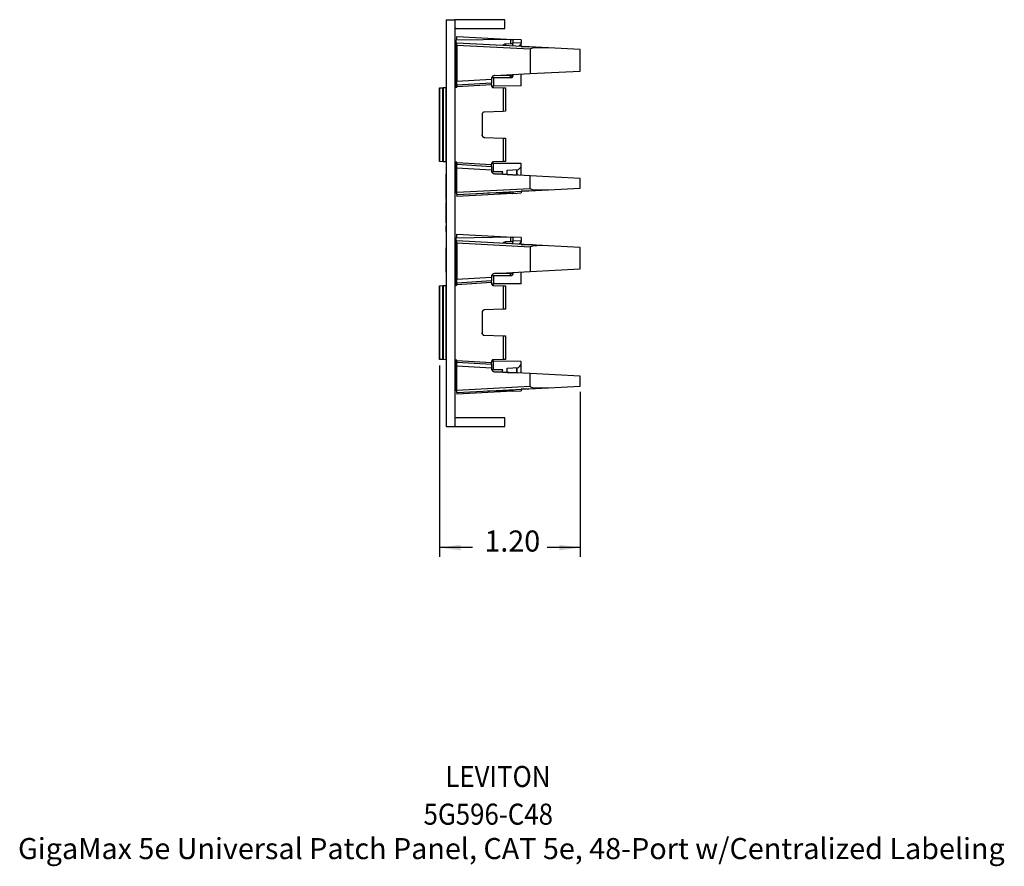
# Model space of a CAD drawing. Units: inches. Extents: x -27.9 to 26.8, y -5 to 14.
# Drawn here: x -3.9 to 4.5, y -5 to 2.2 of the extents above; entities that cross this region are included whole.
import ezdxf

# ---------------------------------------------------------------- set-up
doc = ezdxf.new("R2010")
doc.units = ezdxf.units.IN
doc.header["$MEASUREMENT"] = 0
doc.layers.add('1', color=7, linetype='Continuous')
doc.styles.add('CONVERTER_11', font='txt.shx', dxfattribs={"width": 0.9})
doc.dimstyles.new('ME10_DIM_10', dxfattribs={"dimtxt": 0.18, "dimasz": 0.18, "dimexe": 0.079921, "dimexo": 0.05, "dimgap": 0.1, "dimtad": 0, "dimtih": 1, "dimtoh": 1, "dimzin": 4, "dimdsep": 46, "dimtxsty": 'CONVERTER_11', "dimsah": 1, "dimcen": 0.09, "dimclrd": 2, "dimclre": 2, "dimclrt": 7, "dimadec": 0, "dimazin": 0, "dimtfac": 1, "dimtdec": 4, "dimtmove": 0, "dimatfit": 3, "dimfxl": 1, "dimtolj": 1, "dimtzin": 0, "dimarcsym": 0})

# ---------------------------------------------------------------- blocks, each defined once
blk = doc.blocks.new('68626-00_4__1', base_point=(-0.3212, -0.9812))
at = {"color": 7, "linetype": 'Continuous'}
for p, q in [((-0.1781, 0.3513), (-0.1879, 0.3511)), ((-0.1879, 0.3511), (-0.1879, -0.0418)), ((0.286, 0.3594), (-0.1781, 0.3513)), ((-0.1729, 0.3848), (0.3057, 0.3597)), ((-0.1729, 0.3514), (-0.1729, 0.3848)), ((0.286, 0.3594), (0.3057, 0.3597)), ((0.3757, 0.3561), (0.3057, 0.3597)), ((0.3057, 0.3597), (0.3057, 0.3298)), ((0.3757, 0.3561), (0.3757, 0.3261)), ((0.6103, 0.2867), (-0.1729, 0.3278)), ((-0.1729, 0.3078), (-0.1729, 0.3278)), ((-0.1729, 0.3078), (-0.1729, -0.0012)), ((0.2197, 0.3072), (0.2202, 0.3083)), ((0.2202, 0.3083), (0.2237, 0.3129)), ((0.2237, 0.3129), (0.228, 0.3168)), ((0.228, 0.3168), (0.2356, 0.3209)), ((0.2356, 0.3209), (0.2441, 0.3226)), ((0.2441, 0.3226), (0.286, 0.3247)), ((0.286, 0.3247), (0.2919, 0.3248)), ((0.2919, 0.3248), (0.2973, 0.3245)), ((0.2973, 0.3245), (0.3003, 0.3239)), ((0.3003, 0.3239), (0.3027, 0.323)), ((0.3027, 0.323), (0.305, 0.3209)), ((0.305, 0.3209), (0.3057, 0.3181)), ((0.3057, 0.3027), (0.3057, 0.3298)), ((0.3642, 0.31), (0.3557, 0.3001)), ((0.3757, 0.322), (0.3642, 0.31)), ((0.3757, 0.322), (0.3757, 0.3261)), ((0.3757, 0.311), (0.3757, 0.322)), ((0.3757, 0.299), (0.3757, 0.311)), ((0.3757, 0.299), (0.4427, 0.2955)), ((0.4468, 0.2953), (0.4427, 0.2955)), ((0.4729, 0.2939), (0.4428, 0.2955)), ((0.4547, 0.2784), (0.4523, 0.275)), ((0.4523, 0.275), (0.4523, 0.0666)), ((0.4735, 0.2839), (0.4547, 0.2784)), ((0.5087, 0.2874), (0.4735, 0.2839)), ((0.5562, 0.2884), (0.5087, 0.2874)), ((0.6103, 0.2867), (0.5562, 0.2884)), ((0.8811, 0.2726), (0.6103, 0.2867)), ((0.8811, 0.089), (0.8811, 0.2726)), ((0.4523, 0.0666), (0.8811, 0.089)), ((0.1218, 0.0208), (0.1218, 0.0169)), ((0.1218, 0.0169), (0.1218, -0.0132)), ((0.1248, 0.0333), (0.1276, 0.0333)), ((0.1276, 0.0333), (0.1407, 0.0333)), ((0.1407, 0.0333), (0.2977, 0.0333)), ((0.1502, 0.0507), (0.4523, 0.0666)), ((0.3057, 0.0491), (0.3042, 0.0418)), ((0.3057, 0.0589), (0.3057, 0.0493)), ((0.3757, -0.0369), (0.3757, 0.0625)), ((-0.3212, -0.0541), (-0.3183, -0.054)), ((-0.3212, -0.6843), (-0.3212, -0.0541)), ((-0.3183, -0.054), (-0.2942, -0.0532)), ((-0.2942, -0.0532), (-0.2871, -0.0529)), ((-0.2871, -0.0529), (-0.2644, -0.0521)), ((-0.2644, -0.6863), (-0.2644, -0.0521)), ((-0.1897, -0.0495), (-0.1729, -0.0489)), ((-0.1781, -0.0418), (-0.1879, -0.0418)), ((-0.1781, -0.0418), (-0.1729, -0.0417)), ((-0.1729, -0.0312), (-0.1729, -0.0012)), ((0.1218, -0.0132), (-0.1729, -0.0312)), ((-0.1729, -0.0312), (-0.1729, -0.0462)), ((-0.1729, -0.0462), (-0.1729, -0.0489)), ((0.1218, -0.0282), (0.1218, -0.0132)), ((0.1218, -0.0282), (0.1218, -0.0326)), ((0.123, -0.0391), (0.1231, -0.0391)), ((0.1231, -0.0391), (0.1233, -0.0402)), ((0.1231, -0.0391), (0.1233, -0.0391)), ((0.1233, -0.0391), (0.1407, -0.039)), ((0.1343, -0.0511), (0.1414, -0.0526)), ((0.1414, -0.0526), (0.1343, -0.0511)), ((0.3757, -0.0369), (0.1407, -0.039)), ((0.1414, -0.0526), (0.2222, -0.054)), ((0.2222, -0.054), (0.2419, -0.0543)), ((0.2419, -0.0543), (0.2419, -0.2547)), ((0.0433, -0.2734), (0.0418, -0.281)), ((0.0418, -0.281), (0.0418, -0.4574)), ((0.0476, -0.267), (0.0434, -0.2733)), ((0.054, -0.2626), (0.0478, -0.2667)), ((0.0611, -0.261), (0.0545, -0.2625)), ((0.2222, -0.2554), (0.0611, -0.261)), ((0.2419, -0.2547), (0.2222, -0.2554)), ((0.0433, -0.465), (0.0418, -0.4574)), ((0.0418, -0.4574), (0.0433, -0.465)), ((0.0611, -0.4774), (0.2222, -0.483)), ((0.2222, -0.483), (0.2419, -0.4837)), ((0.2419, -0.4837), (0.2419, -0.6841)), ((-0.3183, -0.6844), (-0.3212, -0.6843)), ((-0.2942, -0.6852), (-0.3183, -0.6844)), ((-0.2871, -0.6855), (-0.2942, -0.6852)), ((-0.2644, -0.6863), (-0.2871, -0.6855)), ((-0.1729, -0.6895), (-0.1897, -0.6889)), ((-0.1879, -0.9475), (-0.1879, -0.6966)), ((-0.1879, -0.6966), (-0.1781, -0.6967)), ((-0.1729, -0.6967), (-0.1781, -0.6967)), ((-0.1729, -0.6922), (-0.1729, -0.6895)), ((-0.1729, -0.6922), (-0.1729, -0.7072)), ((-0.1729, -0.7072), (0.1218, -0.7252)), ((-0.1729, -0.7373), (-0.1729, -0.7072)), ((-0.1729, -0.9462), (-0.1729, -0.7373)), ((0.1218, -0.7059), (0.1218, -0.7102)), ((0.1218, -0.7252), (0.1218, -0.7102)), ((0.1218, -0.7252), (0.1218, -0.7553)), ((0.1218, -0.7553), (0.1218, -0.7592)), ((0.1233, -0.6993), (0.123, -0.6993)), ((0.1233, -0.6982), (0.1231, -0.6993)), ((0.1276, -0.6918), (0.1233, -0.6981)), ((0.1407, -0.6994), (0.1233, -0.6993)), ((0.1341, -0.6874), (0.1277, -0.6916)), ((0.1414, -0.6859), (0.1343, -0.6873)), ((0.3757, -0.7015), (0.1407, -0.6994)), ((0.2222, -0.6845), (0.1414, -0.6859)), ((0.2419, -0.6841), (0.2222, -0.6845)), ((0.2557, -0.7578), (0.3534, -0.7526)), ((0.3397, -0.7544), (0.3397, -0.7534)), ((0.3397, -0.7534), (0.3397, -0.7544)), ((0.3397, -0.7952), (0.3397, -0.7544)), ((0.3397, -0.7544), (0.3397, -0.7952)), ((0.3534, -0.7526), (0.3642, -0.74)), ((0.3642, -0.74), (0.3757, -0.728)), ((0.3757, -0.728), (0.3757, -0.7015)), ((0.3757, -0.739), (0.3757, -0.728)), ((0.3757, -0.7832), (0.3757, -0.739)), ((0.1276, -0.7717), (0.1248, -0.7717)), ((0.1407, -0.7717), (0.1276, -0.7717)), ((0.2184, -0.7717), (0.1407, -0.7717)), ((0.4523, -0.805), (0.1502, -0.7891)), ((0.2157, -0.7888), (0.2157, -0.7717)), ((0.2157, -0.7926), (0.2157, -0.7888)), ((0.2177, -0.7819), (0.2184, -0.7717)), ((0.2181, -0.7922), (0.2177, -0.7819)), ((0.2181, -0.7922), (0.2182, -0.7922)), ((0.2182, -0.7927), (0.2182, -0.7922)), ((0.2182, -0.7922), (0.2557, -0.7942)), ((0.2557, -0.7942), (0.2557, -0.7578)), ((0.2557, -0.7942), (0.3057, -0.7968)), ((0.3057, -0.7968), (0.3057, -0.7973)), ((0.3057, -0.7968), (0.3436, -0.7988)), ((0.3397, -0.7986), (0.3397, -0.7952)), ((0.3397, -0.7952), (0.3397, -0.7986)), ((0.344, -0.7993), (0.3436, -0.7988)), ((0.3757, -0.801), (0.3757, -0.7832)), ((0.4523, -0.9134), (0.4523, -0.805)), ((0.8811, -0.8274), (0.4523, -0.805)), ((0.8811, -0.911), (0.8811, -0.8274)), ((0.4523, -0.9134), (0.4547, -0.9168)), ((0.4547, -0.9168), (0.4735, -0.9223)), ((0.4735, -0.9223), (0.5087, -0.9258)), ((0.6103, -0.9252), (0.8811, -0.911)), ((-0.1879, -0.9475), (-0.1781, -0.9477)), ((-0.1729, -0.9478), (-0.1781, -0.9477)), ((-0.1729, -0.9662), (0.6103, -0.9252)), ((-0.1729, -0.9662), (-0.1729, -0.9462)), ((0.3057, -0.9562), (-0.1729, -0.9812)), ((-0.1729, -0.9662), (-0.1729, -0.9812)), ((0.286, -0.9558), (0.0905, -0.9524)), ((0.3057, -0.9562), (0.286, -0.9558)), ((0.3057, -0.9411), (0.3057, -0.9474)), ((0.3057, -0.9474), (0.3057, -0.9562)), ((0.3057, -0.9562), (0.3757, -0.9525)), ((0.4427, -0.9339), (0.3757, -0.9375)), ((0.3757, -0.9375), (0.3757, -0.9437)), ((0.3757, -0.9437), (0.3757, -0.9525)), ((0.5087, -0.9258), (0.5562, -0.9268)), ((0.5562, -0.9268), (0.6103, -0.9252))]:
    blk.add_line(p, q, dxfattribs=at)
at = {"color": 124, "linetype": 'Continuous'}
for p, q in [((-0.1781, -0.0418), (-0.1781, 0.3513)), ((0.286, 0.3594), (0.286, 0.3247)), ((0.4523, 0.275), (-0.1729, 0.3078)), ((0.2441, 0.3069), (0.2441, 0.3226)), ((0.2441, 0.3059), (0.2441, 0.3069)), ((0.3757, 0.3261), (0.3057, 0.3298)), ((0.1218, 0.0169), (-0.1729, -0.0012)), ((0.1407, 0.0333), (0.1407, -0.039)), ((0.286, 0.0493), (0.1491, 0.0505)), ((0.286, 0.0578), (0.286, 0.0493)), ((0.286, 0.0493), (0.3057, 0.0493)), ((-0.3183, -0.6844), (-0.3183, -0.054)), ((-0.2942, -0.6852), (-0.2942, -0.0532)), ((-0.2871, -0.6855), (-0.2871, -0.0529)), ((0.1218, -0.0282), (-0.1729, -0.0462)), ((0.2222, -0.054), (0.2222, -0.2554)), ((0.2222, -0.483), (0.2222, -0.6845)), ((-0.1781, -0.9477), (-0.1781, -0.6967)), ((-0.1729, -0.6922), (0.1218, -0.7102)), ((-0.1729, -0.7373), (0.1218, -0.7553)), ((0.1407, -0.7717), (0.1407, -0.6994)), ((0.1491, -0.7889), (0.2157, -0.7883)), ((-0.1729, -0.9462), (0.4523, -0.9134)), ((0.286, -0.9558), (0.286, -0.9422))]:
    blk.add_line(p, q, dxfattribs=at)
at = {"color": 7, "linetype": 'Continuous'}
for centre, start, end in [((0.1518, 0.0208), 93.00027, -179.99983), ((0.1518, -0.7592), 179.99996, -93.00025)]:
    blk.add_arc(centre, 0.03, start, end, dxfattribs=at)
at = {"color": 124, "linetype": 'Continuous'}
blk.add_open_spline([(0.2857, 0.0333), (0.2858, 0.0344), (0.2858, 0.0367), (0.2859, 0.0405), (0.286, 0.0448), (0.286, 0.0478), (0.286, 0.0493)], degree=3, knots=[0, 0, 0, 0, 0.00318607, 0.00705722, 0.01140651, 0.01600135, 0.01600135, 0.01600135, 0.01600135], dxfattribs=at)
at = {"color": 7, "linetype": 'Continuous'}
for points, knots in [([(0.2977, 0.0333), (0.2988, 0.0343), (0.3012, 0.0363), (0.3037, 0.0403), (0.3054, 0.0446), (0.3056, 0.0477), (0.3057, 0.0493)], [0, 0, 0, 0, 0.00462351, 0.00924946, 0.01387733, 0.01850586, 0.01850586, 0.01850586, 0.01850586]), ([(0.1218, -0.0326), (0.1219, -0.0343), (0.1222, -0.0377), (0.1242, -0.0426), (0.1273, -0.0467), (0.1315, -0.0499), (0.1362, -0.0521), (0.1397, -0.0524), (0.1414, -0.0526)], [0, 0, 0, 0, 0.00516411, 0.01032812, 0.01549197, 0.02065562, 0.02581898, 0.0309821, 0.0309821, 0.0309821, 0.0309821]), ([(0.1233, -0.0402), (0.1239, -0.0414), (0.125, -0.0438), (0.1275, -0.0468), (0.1306, -0.0493), (0.1329, -0.0505), (0.1341, -0.051)], [0, 0, 0, 0, 0.00392078, 0.00784154, 0.01176226, 0.01568296, 0.01568296, 0.01568296, 0.01568296]), ([(0.0611, -0.261), (0.0594, -0.2612), (0.056, -0.2616), (0.0513, -0.2638), (0.0472, -0.267), (0.0442, -0.2711), (0.0421, -0.2759), (0.0419, -0.2793), (0.0418, -0.281)], [0, 0, 0, 0, 0.00510568, 0.01021147, 0.01531744, 0.0204236, 0.02552994, 0.03063637, 0.03063637, 0.03063637, 0.03063637]), ([(0.0418, -0.4574), (0.0419, -0.4591), (0.0421, -0.4625), (0.0442, -0.4673), (0.0472, -0.4714), (0.0513, -0.4746), (0.056, -0.4768), (0.0594, -0.4772), (0.0611, -0.4774)], [0, 0, 0, 0, 0.00510642, 0.01021274, 0.01531889, 0.02042484, 0.02553047, 0.0306358, 0.0306358, 0.0306358, 0.0306358]), ([(0.0433, -0.465), (0.0442, -0.4667), (0.0459, -0.4701), (0.0502, -0.474), (0.0554, -0.4767), (0.0592, -0.4772), (0.0611, -0.4774)], [0, 0, 0, 0, 0.00569667, 0.01139328, 0.01708979, 0.02278619, 0.02278619, 0.02278619, 0.02278619]), ([(0.1414, -0.6859), (0.1397, -0.686), (0.1362, -0.6863), (0.1315, -0.6885), (0.1273, -0.6917), (0.1242, -0.6959), (0.1222, -0.7007), (0.1219, -0.7041), (0.1218, -0.7059)], [0, 0, 0, 0, 0.00516302, 0.01032634, 0.01548998, 0.02065383, 0.02581784, 0.03098195, 0.03098195, 0.03098195, 0.03098195])]:
    blk.add_open_spline(points, degree=3, knots=knots, dxfattribs=at)
blk = doc.blocks.new('68626-00_1_4__2', base_point=(-0.3212, 0.7088))
at = {"color": 7, "linetype": 'Continuous'}
for p, q in [((-0.1781, 2.0413), (-0.1879, 2.0411)), ((-0.1879, 2.0411), (-0.1879, 1.6482)), ((0.286, 2.0494), (-0.1781, 2.0413)), ((-0.1729, 2.0748), (0.3057, 2.0497)), ((-0.1729, 2.0414), (-0.1729, 2.0748)), ((0.286, 2.0494), (0.3057, 2.0497)), ((0.3757, 2.0461), (0.3057, 2.0497)), ((0.3057, 2.0497), (0.3057, 2.0198)), ((0.3057, 1.9927), (0.3057, 2.0198)), ((0.3757, 2.0461), (0.3757, 2.0161)), ((0.6103, 1.9767), (-0.1729, 2.0178)), ((-0.1729, 1.9978), (-0.1729, 2.0178)), ((-0.1729, 1.9978), (-0.1729, 1.6888)), ((0.2197, 1.9972), (0.2202, 1.9983)), ((0.2202, 1.9983), (0.2237, 2.0029)), ((0.2237, 2.0029), (0.228, 2.0068)), ((0.228, 2.0068), (0.2356, 2.0109)), ((0.2356, 2.0109), (0.2441, 2.0126)), ((0.2441, 2.0126), (0.286, 2.0147)), ((0.286, 2.0147), (0.2919, 2.0148)), ((0.2919, 2.0148), (0.2973, 2.0145)), ((0.2973, 2.0145), (0.3003, 2.0139)), ((0.3003, 2.0139), (0.3027, 2.013)), ((0.3027, 2.013), (0.305, 2.0109)), ((0.305, 2.0109), (0.3057, 2.0081)), ((0.3642, 2), (0.3557, 1.9901)), ((0.3757, 2.012), (0.3642, 2)), ((0.3757, 2.012), (0.3757, 2.0161)), ((0.3757, 2.001), (0.3757, 2.012)), ((0.3757, 1.989), (0.3757, 2.001)), ((0.3757, 1.989), (0.4427, 1.9855)), ((0.4468, 1.9853), (0.4427, 1.9855)), ((0.4729, 1.9839), (0.4428, 1.9855)), ((0.4547, 1.9684), (0.4523, 1.965)), ((0.4523, 1.965), (0.4523, 1.7566)), ((0.4735, 1.9739), (0.4547, 1.9684)), ((0.5087, 1.9774), (0.4735, 1.9739)), ((0.5562, 1.9784), (0.5087, 1.9774)), ((0.6103, 1.9767), (0.5562, 1.9784)), ((0.8811, 1.9626), (0.6103, 1.9767)), ((0.8811, 1.779), (0.8811, 1.9626)), ((0.4523, 1.7566), (0.8811, 1.779)), ((-0.1729, 1.6588), (-0.1729, 1.6888)), ((0.1218, 1.7108), (0.1218, 1.7069)), ((0.1218, 1.7069), (0.1218, 1.6768)), ((0.1248, 1.7233), (0.1276, 1.7233)), ((0.1276, 1.7233), (0.1407, 1.7233)), ((0.1407, 1.7233), (0.2977, 1.7233)), ((0.1502, 1.7407), (0.4523, 1.7566)), ((0.3057, 1.7391), (0.3042, 1.7318)), ((0.3057, 1.7489), (0.3057, 1.7393)), ((0.3757, 1.6531), (0.3757, 1.7525)), ((-0.3212, 1.6359), (-0.3183, 1.636)), ((-0.3212, 1.0057), (-0.3212, 1.6359)), ((-0.3183, 1.636), (-0.2942, 1.6368)), ((-0.2942, 1.6368), (-0.2871, 1.6371)), ((-0.2871, 1.6371), (-0.2644, 1.6379)), ((-0.2644, 1.0037), (-0.2644, 1.6379)), ((-0.1897, 1.6405), (-0.1729, 1.6411)), ((-0.1781, 1.6482), (-0.1879, 1.6482)), ((-0.1781, 1.6482), (-0.1729, 1.6483)), ((0.1218, 1.6768), (-0.1729, 1.6588)), ((-0.1729, 1.6588), (-0.1729, 1.6438)), ((-0.1729, 1.6438), (-0.1729, 1.6411)), ((0.1218, 1.6618), (0.1218, 1.6768)), ((0.1218, 1.6618), (0.1218, 1.6574)), ((0.123, 1.6509), (0.1231, 1.6509)), ((0.1231, 1.6509), (0.1233, 1.6498)), ((0.1231, 1.6509), (0.1233, 1.6509)), ((0.1233, 1.6509), (0.1407, 1.651)), ((0.1343, 1.6389), (0.1414, 1.6374)), ((0.1414, 1.6374), (0.1343, 1.6389)), ((0.3757, 1.6531), (0.1407, 1.651)), ((0.1414, 1.6374), (0.2222, 1.636)), ((0.2222, 1.636), (0.2419, 1.6357)), ((0.2419, 1.6357), (0.2419, 1.4353)), ((0.2222, 1.4346), (0.0611, 1.429)), ((0.2419, 1.4353), (0.2222, 1.4346)), ((0.0433, 1.4166), (0.0418, 1.409)), ((0.0418, 1.409), (0.0418, 1.2326)), ((0.0476, 1.423), (0.0434, 1.4167)), ((0.054, 1.4274), (0.0478, 1.4233)), ((0.0611, 1.429), (0.0545, 1.4275)), ((0.0433, 1.225), (0.0418, 1.2326)), ((0.0418, 1.2326), (0.0433, 1.225)), ((0.0611, 1.2126), (0.2222, 1.207)), ((0.2222, 1.207), (0.2419, 1.2063)), ((0.2419, 1.2063), (0.2419, 1.0059)), ((-0.3183, 1.0056), (-0.3212, 1.0057)), ((-0.2942, 1.0048), (-0.3183, 1.0056)), ((-0.2871, 1.0045), (-0.2942, 1.0048)), ((-0.2644, 1.0037), (-0.2871, 1.0045)), ((-0.1729, 1.0005), (-0.1897, 1.0011)), ((-0.1879, 0.7425), (-0.1879, 0.9934)), ((-0.1879, 0.9934), (-0.1781, 0.9933)), ((-0.1729, 0.9933), (-0.1781, 0.9933)), ((-0.1729, 0.9978), (-0.1729, 1.0005)), ((-0.1729, 0.9978), (-0.1729, 0.9828)), ((-0.1729, 0.9828), (0.1218, 0.9648)), ((-0.1729, 0.9527), (-0.1729, 0.9828)), ((-0.1729, 0.7438), (-0.1729, 0.9527)), ((0.1218, 0.9841), (0.1218, 0.9798)), ((0.1218, 0.9648), (0.1218, 0.9798)), ((0.1218, 0.9648), (0.1218, 0.9347)), ((0.1218, 0.9347), (0.1218, 0.9308)), ((0.1233, 0.9907), (0.123, 0.9907)), ((0.1233, 0.9918), (0.1231, 0.9907)), ((0.1276, 0.9982), (0.1233, 0.9919)), ((0.1407, 0.9906), (0.1233, 0.9907)), ((0.1341, 1.0026), (0.1277, 0.9984)), ((0.1414, 1.0041), (0.1343, 1.0027)), ((0.3757, 0.9885), (0.1407, 0.9906)), ((0.2222, 1.0055), (0.1414, 1.0041)), ((0.2419, 1.0059), (0.2222, 1.0055)), ((0.2557, 0.9322), (0.3534, 0.9374)), ((0.2557, 0.8958), (0.2557, 0.9322)), ((0.3397, 0.9356), (0.3397, 0.9366)), ((0.3397, 0.9366), (0.3397, 0.9356)), ((0.3397, 0.8948), (0.3397, 0.9356)), ((0.3397, 0.9356), (0.3397, 0.8948)), ((0.3534, 0.9374), (0.3642, 0.95)), ((0.3642, 0.95), (0.3757, 0.962)), ((0.3757, 0.962), (0.3757, 0.9885)), ((0.3757, 0.951), (0.3757, 0.962)), ((0.3757, 0.9068), (0.3757, 0.951)), ((0.1276, 0.9183), (0.1248, 0.9183)), ((0.1407, 0.9183), (0.1276, 0.9183)), ((0.2184, 0.9183), (0.1407, 0.9183)), ((0.4523, 0.885), (0.1502, 0.9009)), ((0.2157, 0.9012), (0.2157, 0.9183)), ((0.2157, 0.8974), (0.2157, 0.9012)), ((0.2177, 0.9081), (0.2184, 0.9183)), ((0.2181, 0.8978), (0.2177, 0.9081)), ((0.2181, 0.8978), (0.2182, 0.8978)), ((0.2182, 0.8973), (0.2182, 0.8978)), ((0.2182, 0.8978), (0.2557, 0.8958)), ((0.2557, 0.8958), (0.3057, 0.8932)), ((0.3057, 0.8932), (0.3057, 0.8927)), ((0.3057, 0.8932), (0.3436, 0.8912)), ((0.3397, 0.8914), (0.3397, 0.8948)), ((0.3397, 0.8948), (0.3397, 0.8914)), ((0.344, 0.8907), (0.3436, 0.8912)), ((0.3757, 0.889), (0.3757, 0.9068)), ((0.4523, 0.7766), (0.4523, 0.885)), ((0.8811, 0.8626), (0.4523, 0.885)), ((0.8811, 0.779), (0.8811, 0.8626)), ((-0.1729, 0.7238), (0.6103, 0.7648)), ((0.4523, 0.7766), (0.4547, 0.7732)), ((0.4547, 0.7732), (0.4735, 0.7677)), ((0.4612, 0.757), (0.4733, 0.7577)), ((0.4735, 0.7677), (0.5087, 0.7642)), ((0.5087, 0.7642), (0.5562, 0.7632)), ((0.5562, 0.7632), (0.6103, 0.7648)), ((0.6103, 0.7648), (0.8811, 0.779)), ((-0.1879, 0.7425), (-0.1781, 0.7423)), ((-0.1729, 0.7422), (-0.1781, 0.7423)), ((-0.1729, 0.7238), (-0.1729, 0.7438)), ((0.3057, 0.7338), (-0.1729, 0.7088)), ((-0.1729, 0.7238), (-0.1729, 0.7088)), ((0.286, 0.7342), (0.0905, 0.7376)), ((0.3057, 0.7338), (0.286, 0.7342)), ((0.3057, 0.7489), (0.3057, 0.7426)), ((0.3057, 0.7426), (0.3057, 0.7338)), ((0.3057, 0.7338), (0.3757, 0.7375)), ((0.4427, 0.7561), (0.3757, 0.7525)), ((0.3757, 0.7525), (0.3757, 0.7463)), ((0.3757, 0.7463), (0.3757, 0.7375))]:
    blk.add_line(p, q, dxfattribs=at)
at = {"color": 124, "linetype": 'Continuous'}
for p, q in [((-0.1781, 1.6482), (-0.1781, 2.0413)), ((0.286, 2.0494), (0.286, 2.0147)), ((0.3757, 2.0161), (0.3057, 2.0198)), ((0.4523, 1.965), (-0.1729, 1.9978)), ((0.2441, 1.9969), (0.2441, 2.0126)), ((0.2441, 1.9959), (0.2441, 1.9969)), ((0.1218, 1.7069), (-0.1729, 1.6888)), ((0.1407, 1.7233), (0.1407, 1.651)), ((0.286, 1.7393), (0.1491, 1.7405)), ((0.286, 1.7478), (0.286, 1.7393)), ((0.286, 1.7393), (0.3057, 1.7393)), ((-0.3183, 1.0056), (-0.3183, 1.636)), ((-0.2942, 1.0048), (-0.2942, 1.6368)), ((-0.2871, 1.0045), (-0.2871, 1.6371)), ((0.1218, 1.6618), (-0.1729, 1.6438)), ((0.2222, 1.636), (0.2222, 1.4346)), ((0.2222, 1.207), (0.2222, 1.0055)), ((-0.1781, 0.7423), (-0.1781, 0.9933)), ((-0.1729, 0.9978), (0.1218, 0.9798)), ((-0.1729, 0.9527), (0.1218, 0.9347)), ((0.1407, 0.9183), (0.1407, 0.9906)), ((0.1491, 0.9011), (0.2157, 0.9017)), ((-0.1729, 0.7438), (0.4523, 0.7766)), ((0.286, 0.7342), (0.286, 0.7478))]:
    blk.add_line(p, q, dxfattribs=at)
at = {"color": 7, "linetype": 'Continuous'}
for centre, start, end in [((0.1518, 1.7108), 93.00022, -179.99992), ((0.1518, 0.9308), 179.99986, -93.0003)]:
    blk.add_arc(centre, 0.03, start, end, dxfattribs=at)
at = {"color": 124, "linetype": 'Continuous'}
blk.add_open_spline([(0.2857, 1.7233), (0.2858, 1.7244), (0.2858, 1.7267), (0.2859, 1.7305), (0.286, 1.7348), (0.286, 1.7378), (0.286, 1.7393)], degree=3, knots=[0, 0, 0, 0, 0.00318607, 0.00705721, 0.01140648, 0.01600131, 0.01600131, 0.01600131, 0.01600131], dxfattribs=at)
at = {"color": 7, "linetype": 'Continuous'}
for points, knots in [([(0.2977, 1.7233), (0.2988, 1.7243), (0.3012, 1.7263), (0.3037, 1.7303), (0.3054, 1.7346), (0.3056, 1.7377), (0.3057, 1.7393)], [0, 0, 0, 0, 0.0046235, 0.00924945, 0.01387731, 0.01850582, 0.01850582, 0.01850582, 0.01850582]), ([(0.1218, 1.6574), (0.1219, 1.6557), (0.1222, 1.6523), (0.1242, 1.6474), (0.1273, 1.6433), (0.1315, 1.6401), (0.1362, 1.6379), (0.1397, 1.6376), (0.1414, 1.6374)], [0, 0, 0, 0, 0.00516411, 0.01032813, 0.01549198, 0.02065563, 0.025819, 0.03098212, 0.03098212, 0.03098212, 0.03098212]), ([(0.1233, 1.6498), (0.1239, 1.6486), (0.125, 1.6462), (0.1275, 1.6432), (0.1306, 1.6407), (0.1329, 1.6395), (0.1341, 1.639)], [0, 0, 0, 0, 0.00392079, 0.00784154, 0.01176227, 0.01568297, 0.01568297, 0.01568297, 0.01568297]), ([(0.0611, 1.429), (0.0594, 1.4288), (0.056, 1.4284), (0.0513, 1.4262), (0.0472, 1.423), (0.0442, 1.4189), (0.0421, 1.4141), (0.0419, 1.4107), (0.0418, 1.409)], [0, 0, 0, 0, 0.00510568, 0.01021147, 0.01531743, 0.02042359, 0.02552992, 0.03063635, 0.03063635, 0.03063635, 0.03063635]), ([(0.0418, 1.2326), (0.0419, 1.2309), (0.0421, 1.2275), (0.0442, 1.2227), (0.0472, 1.2186), (0.0513, 1.2154), (0.056, 1.2132), (0.0594, 1.2128), (0.0611, 1.2126)], [0, 0, 0, 0, 0.00510642, 0.01021275, 0.0153189, 0.02042485, 0.02553049, 0.03063582, 0.03063582, 0.03063582, 0.03063582]), ([(0.0433, 1.225), (0.0442, 1.2233), (0.0459, 1.2199), (0.0502, 1.216), (0.0554, 1.2133), (0.0592, 1.2128), (0.0611, 1.2126)], [0, 0, 0, 0, 0.00569666, 0.01139326, 0.01708976, 0.02278614, 0.02278614, 0.02278614, 0.02278614]), ([(0.1414, 1.0041), (0.1397, 1.004), (0.1362, 1.0037), (0.1315, 1.0015), (0.1273, 0.9983), (0.1242, 0.9941), (0.1222, 0.9893), (0.1219, 0.9859), (0.1218, 0.9841)], [0, 0, 0, 0, 0.00516302, 0.01032635, 0.01549, 0.02065384, 0.02581786, 0.03098197, 0.03098197, 0.03098197, 0.03098197])]:
    blk.add_open_spline(points, degree=3, knots=knots, dxfattribs=at)
blk = doc.blocks.new('58195-01_logo9__3', base_point=(-0.2654, 0.4832))
at = {"color": 7, "linetype": 'Continuous'}
for p, q in [((-0.2654, 0.4832), (-0.2654, 0.6561)), ((-0.2644, 0.6561), (-0.2654, 0.6561)), ((-0.2644, 0.4832), (-0.2654, 0.4832))]:
    blk.add_line(p, q, dxfattribs=at)
blk = doc.blocks.new('58195-01_logo8__4', base_point=(-0.2654, 0.6561))
at = {"color": 7, "linetype": 'Continuous'}
for p, q in [((-0.2654, 0.6677), (-0.2654, 0.6739)), ((-0.2644, 0.6739), (-0.2654, 0.6739)), ((-0.2644, 0.6677), (-0.2654, 0.6677)), ((-0.2654, 0.6677), (-0.2654, 0.6561))]:
    blk.add_line(p, q, dxfattribs=at)
blk = doc.blocks.new('58195-01_logo7__5', base_point=(-0.2654, 0.6854))
at = {"color": 7, "linetype": 'Continuous'}
for p, q in [((-0.2654, 0.6891), (-0.2654, 0.6899)), ((-0.2644, 0.6899), (-0.2654, 0.6899)), ((-0.2644, 0.6891), (-0.2654, 0.6891)), ((-0.2654, 0.6891), (-0.2654, 0.6854))]:
    blk.add_line(p, q, dxfattribs=at)
blk = doc.blocks.new('58195-01_logo6__6', base_point=(-0.2654, 0.6739))
at = {"color": 7, "linetype": 'Continuous'}
for p, q in [((-0.2654, 0.6816), (-0.2654, 0.6854)), ((-0.2644, 0.6854), (-0.2654, 0.6854)), ((-0.2644, 0.6816), (-0.2654, 0.6816)), ((-0.2654, 0.6816), (-0.2654, 0.6739))]:
    blk.add_line(p, q, dxfattribs=at)
blk = doc.blocks.new('58195-01_silkscreen_24b__7', base_point=(-0.2654, 1.6824))
at = {"color": 7, "linetype": 'Continuous'}
for p, q in [((-0.2654, 1.7824), (-0.2654, 1.7174)), ((-0.2644, 1.7824), (-0.2654, 1.7824)), ((-0.2654, 1.7174), (-0.2654, 1.7049)), ((-0.2644, 1.7174), (-0.2654, 1.7174)), ((-0.2654, 1.7049), (-0.2654, 1.6824)), ((-0.2644, 1.7049), (-0.2654, 1.7049)), ((-0.2644, 1.6824), (-0.2654, 1.6824))]:
    blk.add_line(p, q, dxfattribs=at)
blk = doc.blocks.new('58195-01_logo12__8', base_point=(-0.2654, 0.27))
at = {"color": 7, "linetype": 'Continuous'}
for p, q in [((-0.2654, 0.408), (-0.2654, 0.4581)), ((-0.2644, 0.4581), (-0.2654, 0.4581)), ((-0.2654, 0.408), (-0.2654, 0.27)), ((-0.2644, 0.27), (-0.2654, 0.27))]:
    blk.add_line(p, q, dxfattribs=at)
at = {"color": 124, "linetype": 'Continuous'}
blk.add_line((-0.2644, 0.408), (-0.2654, 0.408), dxfattribs=at)
blk = doc.blocks.new('58195-01_white21__9', base_point=(-0.2654, 0.8974))
at = {"color": 7, "linetype": 'Continuous'}
for p, q in [((-0.2654, 0.8981), (-0.2644, 0.8981)), ((-0.2654, 0.8974), (-0.2654, 0.8981))]:
    blk.add_line(p, q, dxfattribs=at)
blk = doc.blocks.new('58195-01_white46__10', base_point=(-0.2654, 0.0616))
at = {"color": 7, "linetype": 'Continuous'}
for q in [(-0.2654, 0.0624), (-0.2644, 0.0616)]:
    blk.add_line((-0.2654, 0.0616), q, dxfattribs=at)
blk = doc.blocks.new('58195-01_white48__11', base_point=(-0.2654, 0.0624))
at = {"color": 7, "linetype": 'Continuous'}
for q in [(-0.2654, 0.27), (-0.2644, 0.0624)]:
    blk.add_line((-0.2654, 0.0624), q, dxfattribs=at)
blk = doc.blocks.new('58195-01_white24__12', base_point=(-0.2654, 0.6899))
at = {"color": 7, "linetype": 'Continuous'}
for p, q in [((-0.2654, 0.8974), (-0.2644, 0.8974)), ((-0.2654, 0.6899), (-0.2654, 0.8974))]:
    blk.add_line(p, q, dxfattribs=at)
blk = doc.blocks.new('58195-01_silkscreen_48b__13', base_point=(-0.2654, -0.8226))
at = {"color": 7, "linetype": 'Continuous'}
for p, q in [((-0.2654, -0.7226), (-0.2654, -0.7238)), ((-0.2644, -0.7226), (-0.2654, -0.7226)), ((-0.2654, -0.7238), (-0.2654, -0.7276)), ((-0.2644, -0.7238), (-0.2654, -0.7238)), ((-0.2654, -0.7276), (-0.2654, -0.7326)), ((-0.2644, -0.7276), (-0.2654, -0.7276)), ((-0.2654, -0.7326), (-0.2654, -0.7401)), ((-0.2644, -0.7326), (-0.2654, -0.7326)), ((-0.2654, -0.7401), (-0.2654, -0.7463)), ((-0.2644, -0.7401), (-0.2654, -0.7401)), ((-0.2654, -0.7463), (-0.2654, -0.7513)), ((-0.2644, -0.7463), (-0.2654, -0.7463)), ((-0.2654, -0.7513), (-0.2654, -0.7576)), ((-0.2644, -0.7513), (-0.2654, -0.7513)), ((-0.2654, -0.7576), (-0.2654, -0.7651)), ((-0.2644, -0.7576), (-0.2654, -0.7576)), ((-0.2654, -0.7651), (-0.2654, -0.7676)), ((-0.2644, -0.7651), (-0.2654, -0.7651)), ((-0.2654, -0.7676), (-0.2654, -0.7726)), ((-0.2644, -0.7676), (-0.2654, -0.7676)), ((-0.2654, -0.7726), (-0.2654, -0.7801)), ((-0.2644, -0.7726), (-0.2654, -0.7726)), ((-0.2654, -0.7801), (-0.2654, -0.7888)), ((-0.2644, -0.7801), (-0.2654, -0.7801)), ((-0.2654, -0.7888), (-0.2654, -0.7951)), ((-0.2644, -0.7888), (-0.2654, -0.7888)), ((-0.2654, -0.7951), (-0.2654, -0.8038)), ((-0.2644, -0.7951), (-0.2654, -0.7951)), ((-0.2654, -0.8038), (-0.2654, -0.8101)), ((-0.2644, -0.8038), (-0.2654, -0.8038)), ((-0.2654, -0.8101), (-0.2654, -0.8163)), ((-0.2644, -0.8101), (-0.2654, -0.8101)), ((-0.2654, -0.8163), (-0.2654, -0.8201)), ((-0.2644, -0.8163), (-0.2654, -0.8163)), ((-0.2654, -0.8201), (-0.2654, -0.8226)), ((-0.2644, -0.8201), (-0.2654, -0.8201)), ((-0.2644, -0.8226), (-0.2654, -0.8226))]:
    blk.add_line(p, q, dxfattribs=at)
blk = doc.blocks.new('58195-01_silkscreen_48a__14', base_point=(-0.2654, -0.8226))
at = {"color": 7, "linetype": 'Continuous'}
blk.add_line((-0.2644, -0.8226), (-0.2654, -0.8226), dxfattribs=at)
blk = doc.blocks.new('58195-01_silkscreen__15', base_point=(-0.2654, -0.8226))
for name, p in [('58195-01_silkscreen_24b__7', (-0.2654, 1.6824)), ('58195-01_white21__9', (-0.2654, 0.8974)), ('58195-01_white24__12', (-0.2654, 0.6899)), ('58195-01_logo7__5', (-0.2654, 0.6854)), ('58195-01_logo6__6', (-0.2654, 0.6739)), ('58195-01_logo8__4', (-0.2654, 0.6561)), ('58195-01_logo9__3', (-0.2654, 0.4832)), ('58195-01_logo12__8', (-0.2654, 0.27)), ('58195-01_white48__11', (-0.2654, 0.0624)), ('58195-01_white46__10', (-0.2654, 0.0616)), ('58195-01_silkscreen_48b__13', (-0.2654, -0.8226)), ('58195-01_silkscreen_48a__14', (-0.2654, -0.8226))]:
    blk.add_blockref(name, p)
blk = doc.blocks.new('58195-01_panel__16', base_point=(-0.2644, -1.2576))
at = {"color": 7, "linetype": 'Continuous'}
for p, q in [((-0.2644, 2.2174), (-0.2644, -1.2576)), ((-0.2644, 2.2174), (-0.1897, 2.2174)), ((0.2356, 2.2174), (-0.1897, 2.2174)), ((-0.1897, 2.2174), (-0.1897, -1.2576)), ((0.2356, 2.1427), (0.2356, 2.2174)), ((-0.1797, 2.1427), (0.2356, 2.1427)), ((-0.2644, -1.2576), (-0.1897, -1.2576)), ((-0.1897, -1.2576), (0.2356, -1.2576)), ((0.2356, -1.1829), (-0.1797, -1.1829)), ((0.2356, -1.2576), (0.2356, -1.1829))]:
    blk.add_line(p, q, dxfattribs=at)
for centre, start, end in [((-0.1797, 2.1327), 90.00013, -179.99906), ((-0.1797, -1.1729), -179.99958, -89.99977)]:
    blk.add_arc(centre, 0.01, start, end, dxfattribs=at)
blk = doc.blocks.new('58195-01__17', base_point=(-0.2654, -1.2576))
for name, p in [('58195-01_panel__16', (-0.2644, -1.2576)), ('58195-01_silkscreen__15', (-0.2654, -0.8226))]:
    blk.add_blockref(name, p)
blk = doc.blocks.new('5G596-C48__18', base_point=(-0.3212, -1.2576))
for name, p in [('58195-01__17', (-0.2654, -1.2576)), ('68626-00_1_4__2', (-0.3212, 0.7088)), ('68626-00_4__1', (-0.3212, -0.9812))]:
    blk.add_blockref(name, p)
blk = doc.blocks.new('*D446')
at = {"layer": '1', "color": 2, "linetype": 'Continuous'}
for p, q in [((-0.3212, -0.7343), (-0.3212, -2.3708)), ((0.8811, -0.961), (0.8811, -2.3708)), ((-0.0383, -2.2909), (-0.3212, -2.2909)), ((0.8811, -2.2909), (0.5982, -2.2909))]:
    blk.add_line(p, q, dxfattribs=at)
at = {"layer": '1', "color": 2}
for points in [[(-0.1412, -2.2672), (-0.1412, -2.3146), (-0.3212, -2.2909)], [(0.7011, -2.3146), (0.7011, -2.2672), (0.8811, -2.2909)]]:
    blk.add_solid(points, dxfattribs=at)
at = {"layer": '1', "color": 7, "insert": (0.0617, -2.3809), "char_height": 0.18, "attachment_point": 7, "rotation": 0.00014, "line_spacing_factor": 0.60024, "style": 'CONVERTER_11'}
blk.add_mtext('1.20', dxfattribs=at)
blk = doc.blocks.new('1__440')
at = {"layer": '1', "color": 4, "style": 'CONVERTER_11', "width": 0.9}
for s, p in [('LEVITON', (-0.2718, -4.3352)), ('5G596-C48', (-0.4577, -4.6572))]:
    blk.add_text(s, height=0.18, dxfattribs=at).set_placement(p)
at = {"layer": '1', "color": 4, "insert": (0.2923, -5.0072), "char_height": 0.18, "attachment_point": 8, "line_spacing_factor": 1.320528, "style": 'CONVERTER_11'}
blk.add_mtext('GigaMax 5e Universal Patch Panel, CAT 5e, 48-Port w/Centralized Labeling', dxfattribs=at)
blk = doc.blocks.new('1__441')
at = {"layer": '1'}
blk.add_blockref('1__440', (0, 0), dxfattribs=at)
blk = doc.blocks.new('1__19', base_point=(0.2799, 0.4799))
blk.add_blockref('5G596-C48__18', (-0.3212, -1.2576))
at = {"layer": '1'}
dim = blk.add_linear_dim(base=(0.8811, -2.2909), p1=(-0.3212, -0.6843), p2=(0.8811, -0.911), dimstyle='ME10_DIM_10', dxfattribs=at)
dim.commit()
dim.dimension.update_dxf_attribs({"geometry": '*D446', "text_midpoint": (0.2799, -2.2909), "text_rotation": 0.00014})

msp = doc.modelspace()

# ---------------------------------------------------------------- block references
msp.add_blockref('1__19', (0.2799, 0.4799))
at = {"layer": '1'}
msp.add_blockref('1__441', (0, 0), dxfattribs=at)

doc.saveas('drawing.dxf')
